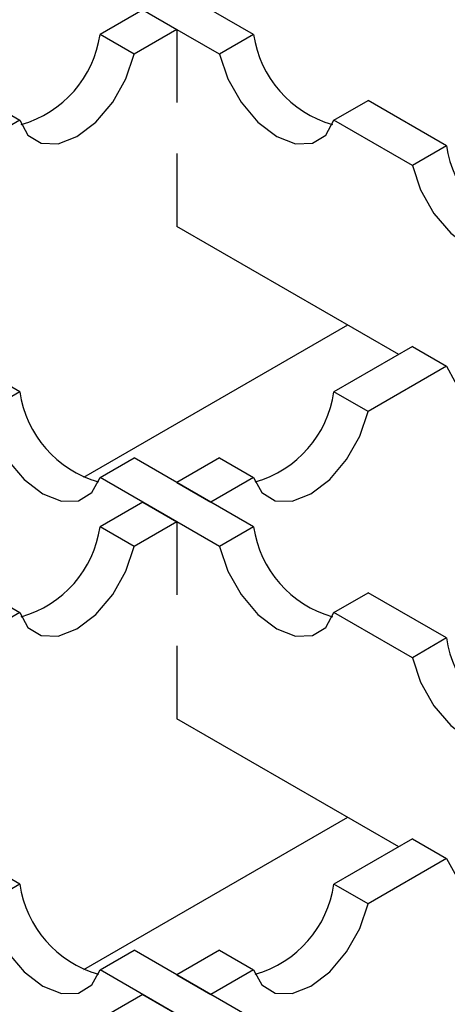
# Model space of a CAD drawing. Units: millimetres. Extents: x 0 to 420, y 0 to 297.
# Drawn here: x 104 to 107, y 86 to 94 of the extents above; entities that cross this region are included whole.
import ezdxf

# ---------------------------------------------------------------- set-up
doc = ezdxf.new("R2010")
doc.units = ezdxf.units.MM

msp = doc.modelspace()

# ---------------------------------------------------------------- linework, layer by layer
at = {"color": 7, "linetype": 'Continuous', "lineweight": 25}
for p, q in [((105.5377, 93.7859), (104.5489, 94.3565)), ((105.2548, 93.6226), (104.266, 94.1933)), ((104.619, 93.9896), (104.266, 93.7859)), ((104.619, 93.9896), (104.9018, 93.8263)), ((104.5489, 93.6226), (104.266, 93.7859)), ((104.9018, 93.8263), (104.5489, 93.6226)), ((104.9018, 93.8263), (104.9018, 93.2208)), ((105.5377, 93.7859), (105.2548, 93.6226)), ((103.3173, 93.2383), (103.6002, 93.0751)), ((106.2035, 93.0751), (106.4863, 93.2383)), ((107.1357, 92.8635), (106.4863, 93.2383)), ((103.6002, 93.0751), (102.9508, 92.7003)), ((106.8529, 92.7003), (106.2035, 93.0751)), ((107.1357, 92.8635), (106.8529, 92.7003)), ((104.9018, 92.7986), (104.9018, 92.193)), ((106.7396, 91.1324), (104.9018, 92.193)), ((106.3168, 91.3764), (104.1283, 90.1133)), ((103.6002, 90.823), (102.9508, 91.1978)), ((106.8529, 91.1978), (106.2035, 90.823)), ((106.8529, 91.1978), (106.2035, 90.823)), ((106.8529, 91.1978), (106.2035, 90.823)), ((106.8529, 91.1978), (106.2035, 90.823)), ((106.8529, 91.1978), (106.2035, 90.823)), ((106.8529, 91.1978), (106.2035, 90.823)), ((106.8529, 91.1978), (106.2035, 90.823)), ((106.8529, 91.1978), (106.2035, 90.823)), ((106.8529, 91.1978), (106.2035, 90.823)), ((106.8529, 91.1978), (106.2035, 90.823)), ((106.8529, 91.1978), (106.2035, 90.823)), ((106.8529, 91.1978), (106.2035, 90.823)), ((106.8529, 91.1978), (106.2035, 90.823)), ((106.8529, 91.1978), (106.2035, 90.823)), ((106.8529, 91.1978), (106.2035, 90.823)), ((106.8529, 91.1978), (107.1357, 91.0346)), ((106.8529, 91.1978), (107.1357, 91.0346)), ((106.8529, 91.1978), (107.1357, 91.0346)), ((106.8529, 91.1978), (107.1357, 91.0346)), ((106.8529, 91.1978), (107.1357, 91.0346)), ((106.8529, 91.1978), (107.1357, 91.0346)), ((106.8529, 91.1978), (107.1357, 91.0346)), ((106.8529, 91.1978), (107.1357, 91.0346)), ((106.8529, 91.1978), (107.1357, 91.0346)), ((106.8529, 91.1978), (107.1357, 91.0346)), ((106.8529, 91.1978), (107.1357, 91.0346)), ((106.8529, 91.1978), (107.1357, 91.0346)), ((106.8529, 91.1978), (107.1357, 91.0346)), ((106.8529, 91.1978), (107.1357, 91.0346)), ((106.8529, 91.1978), (107.1357, 91.0346)), ((107.1357, 91.0346), (106.4863, 90.6598)), ((107.1357, 91.0346), (106.4863, 90.6598)), ((107.1357, 91.0346), (106.4863, 90.6598)), ((107.1357, 91.0346), (106.4863, 90.6598)), ((107.1357, 91.0346), (106.4863, 90.6598)), ((107.1357, 91.0346), (106.4863, 90.6598)), ((107.1357, 91.0346), (106.4863, 90.6598)), ((107.1357, 91.0346), (106.4863, 90.6598)), ((107.1357, 91.0346), (106.4863, 90.6598)), ((107.1357, 91.0346), (106.4863, 90.6598)), ((107.1357, 91.0346), (106.4863, 90.6598)), ((107.1357, 91.0346), (106.4863, 90.6598)), ((107.1357, 91.0346), (106.4863, 90.6598)), ((107.1357, 91.0346), (106.4863, 90.6598)), ((107.1357, 91.0346), (106.4863, 90.6598)), ((103.6002, 90.823), (103.3173, 90.6598)), ((106.4863, 90.6598), (106.2035, 90.823)), ((106.4863, 90.6598), (106.2035, 90.823)), ((106.4863, 90.6598), (106.2035, 90.823)), ((106.4863, 90.6598), (106.2035, 90.823)), ((106.4863, 90.6598), (106.2035, 90.823)), ((106.4863, 90.6598), (106.2035, 90.823)), ((106.4863, 90.6598), (106.2035, 90.823)), ((106.4863, 90.6598), (106.2035, 90.823)), ((106.4863, 90.6598), (106.2035, 90.823)), ((106.4863, 90.6598), (106.2035, 90.823)), ((106.4863, 90.6598), (106.2035, 90.823)), ((106.4863, 90.6598), (106.2035, 90.823)), ((106.4863, 90.6598), (106.2035, 90.823)), ((106.4863, 90.6598), (106.2035, 90.823)), ((106.4863, 90.6598), (106.2035, 90.823)), ((104.266, 90.1123), (104.5489, 90.2755)), ((105.5377, 89.7048), (104.5489, 90.2755)), ((105.2548, 90.2755), (104.9018, 90.0718)), ((105.2548, 90.2755), (104.9018, 90.0718)), ((105.2548, 90.2755), (104.9018, 90.0718)), ((105.2548, 90.2755), (104.9018, 90.0718)), ((105.2548, 90.2755), (104.9018, 90.0718)), ((105.2548, 90.2755), (104.9018, 90.0718)), ((105.2548, 90.2755), (104.9018, 90.0718)), ((105.2548, 90.2755), (104.9018, 90.0718)), ((105.2548, 90.2755), (104.9018, 90.0718)), ((105.2548, 90.2755), (104.9018, 90.0718)), ((105.2548, 90.2755), (104.9018, 90.0718)), ((105.2548, 90.2755), (104.9018, 90.0718)), ((105.2548, 90.2755), (104.9018, 90.0718)), ((105.2548, 90.2755), (104.9018, 90.0718)), ((105.2548, 90.2755), (104.9018, 90.0718)), ((105.2548, 90.2755), (105.5377, 90.1123)), ((105.2548, 90.2755), (105.5377, 90.1123)), ((105.2548, 90.2755), (105.5377, 90.1123)), ((105.2548, 90.2755), (105.5377, 90.1123)), ((105.2548, 90.2755), (105.5377, 90.1123)), ((105.2548, 90.2755), (105.5377, 90.1123)), ((105.2548, 90.2755), (105.5377, 90.1123)), ((105.2548, 90.2755), (105.5377, 90.1123)), ((105.2548, 90.2755), (105.5377, 90.1123)), ((105.2548, 90.2755), (105.5377, 90.1123)), ((105.2548, 90.2755), (105.5377, 90.1123)), ((105.2548, 90.2755), (105.5377, 90.1123)), ((105.2548, 90.2755), (105.5377, 90.1123)), ((105.2548, 90.2755), (105.5377, 90.1123)), ((105.2548, 90.2755), (105.5377, 90.1123)), ((105.2548, 89.5416), (104.266, 90.1123)), ((105.5377, 90.1123), (105.1847, 89.9085)), ((105.5377, 90.1123), (105.1847, 89.9085)), ((105.5377, 90.1123), (105.1847, 89.9085)), ((105.5377, 90.1123), (105.1847, 89.9085)), ((105.5377, 90.1123), (105.1847, 89.9085)), ((105.5377, 90.1123), (105.1847, 89.9085)), ((105.5377, 90.1123), (105.1847, 89.9085)), ((105.5377, 90.1123), (105.1847, 89.9085)), ((105.5377, 90.1123), (105.1847, 89.9085)), ((105.5377, 90.1123), (105.1847, 89.9085)), ((105.5377, 90.1123), (105.1847, 89.9085)), ((105.5377, 90.1123), (105.1847, 89.9085)), ((105.5377, 90.1123), (105.1847, 89.9085)), ((105.5377, 90.1123), (105.1847, 89.9085)), ((105.5377, 90.1123), (105.1847, 89.9085)), ((104.9018, 90.0718), (105.1847, 89.9085)), ((104.9018, 90.0718), (105.1847, 89.9085)), ((104.9018, 90.0718), (105.1847, 89.9085)), ((104.9018, 90.0718), (105.1847, 89.9085)), ((104.9018, 90.0718), (105.1847, 89.9085)), ((104.9018, 90.0718), (105.1847, 89.9085)), ((104.9018, 90.0718), (105.1847, 89.9085)), ((104.9018, 90.0718), (105.1847, 89.9085)), ((104.9018, 90.0718), (105.1847, 89.9085)), ((104.9018, 90.0718), (105.1847, 89.9085)), ((104.9018, 90.0718), (105.1847, 89.9085)), ((104.9018, 90.0718), (105.1847, 89.9085)), ((104.9018, 90.0718), (105.1847, 89.9085)), ((104.9018, 90.0718), (105.1847, 89.9085)), ((104.9018, 90.0718), (105.1847, 89.9085)), ((104.619, 89.9085), (104.266, 89.7048)), ((104.619, 89.9085), (104.266, 89.7048)), ((104.619, 89.9085), (104.266, 89.7048)), ((104.619, 89.9085), (104.266, 89.7048)), ((104.619, 89.9085), (104.266, 89.7048)), ((104.619, 89.9085), (104.266, 89.7048)), ((104.619, 89.9085), (104.266, 89.7048)), ((104.619, 89.9085), (104.266, 89.7048)), ((104.619, 89.9085), (104.266, 89.7048)), ((104.619, 89.9085), (104.266, 89.7048)), ((104.619, 89.9085), (104.266, 89.7048)), ((104.619, 89.9085), (104.266, 89.7048)), ((104.619, 89.9085), (104.266, 89.7048)), ((104.619, 89.9085), (104.266, 89.7048)), ((104.619, 89.9085), (104.266, 89.7048)), ((104.619, 89.9085), (104.9018, 89.7453)), ((104.619, 89.9085), (104.9018, 89.7453)), ((104.619, 89.9085), (104.9018, 89.7453)), ((104.619, 89.9085), (104.9018, 89.7453)), ((104.619, 89.9085), (104.9018, 89.7453)), ((104.619, 89.9085), (104.9018, 89.7453)), ((104.619, 89.9085), (104.9018, 89.7453)), ((104.619, 89.9085), (104.9018, 89.7453)), ((104.619, 89.9085), (104.9018, 89.7453)), ((104.619, 89.9085), (104.9018, 89.7453)), ((104.619, 89.9085), (104.9018, 89.7453)), ((104.619, 89.9085), (104.9018, 89.7453)), ((104.619, 89.9085), (104.9018, 89.7453)), ((104.619, 89.9085), (104.9018, 89.7453)), ((104.619, 89.9085), (104.9018, 89.7453)), ((104.5489, 89.5416), (104.266, 89.7048)), ((104.5489, 89.5416), (104.266, 89.7048)), ((104.5489, 89.5416), (104.266, 89.7048)), ((104.5489, 89.5416), (104.266, 89.7048)), ((104.5489, 89.5416), (104.266, 89.7048)), ((104.5489, 89.5416), (104.266, 89.7048)), ((104.5489, 89.5416), (104.266, 89.7048)), ((104.5489, 89.5416), (104.266, 89.7048)), ((104.5489, 89.5416), (104.266, 89.7048)), ((104.5489, 89.5416), (104.266, 89.7048)), ((104.5489, 89.5416), (104.266, 89.7048)), ((104.5489, 89.5416), (104.266, 89.7048)), ((104.5489, 89.5416), (104.266, 89.7048)), ((104.5489, 89.5416), (104.266, 89.7048)), ((104.5489, 89.5416), (104.266, 89.7048)), ((104.9018, 89.7453), (104.5489, 89.5416)), ((104.9018, 89.7453), (104.5489, 89.5416)), ((104.9018, 89.7453), (104.5489, 89.5416)), ((104.9018, 89.7453), (104.5489, 89.5416)), ((104.9018, 89.7453), (104.5489, 89.5416)), ((104.9018, 89.7453), (104.5489, 89.5416)), ((104.9018, 89.7453), (104.5489, 89.5416)), ((104.9018, 89.7453), (104.5489, 89.5416)), ((104.9018, 89.7453), (104.5489, 89.5416)), ((104.9018, 89.7453), (104.5489, 89.5416)), ((104.9018, 89.7453), (104.5489, 89.5416)), ((104.9018, 89.7453), (104.5489, 89.5416)), ((104.9018, 89.7453), (104.5489, 89.5416)), ((104.9018, 89.7453), (104.5489, 89.5416)), ((104.9018, 89.7453), (104.5489, 89.5416)), ((104.9018, 89.7453), (104.9018, 89.1398)), ((104.9018, 89.7453), (104.9018, 89.1398)), ((104.9018, 89.7453), (104.9018, 89.1398)), ((104.9018, 89.7453), (104.9018, 89.1398)), ((104.9018, 89.7453), (104.9018, 89.1398)), ((104.9018, 89.7453), (104.9018, 89.1398)), ((104.9018, 89.7453), (104.9018, 89.1398)), ((104.9018, 89.7453), (104.9018, 89.1398)), ((104.9018, 89.7453), (104.9018, 89.1398)), ((104.9018, 89.7453), (104.9018, 89.1398)), ((104.9018, 89.7453), (104.9018, 89.1398)), ((104.9018, 89.7453), (104.9018, 89.1398)), ((104.9018, 89.7453), (104.9018, 89.1398)), ((104.9018, 89.7453), (104.9018, 89.1398)), ((104.9018, 89.7453), (104.9018, 89.1398)), ((105.5377, 89.7048), (105.2548, 89.5416)), ((103.3173, 89.1573), (103.6002, 88.9941)), ((103.3173, 89.1573), (103.6002, 88.9941)), ((103.3173, 89.1573), (103.6002, 88.9941)), ((103.3173, 89.1573), (103.6002, 88.9941)), ((103.3173, 89.1573), (103.6002, 88.9941)), ((103.3173, 89.1573), (103.6002, 88.9941)), ((103.3173, 89.1573), (103.6002, 88.9941)), ((103.3173, 89.1573), (103.6002, 88.9941)), ((103.3173, 89.1573), (103.6002, 88.9941)), ((103.3173, 89.1573), (103.6002, 88.9941)), ((103.3173, 89.1573), (103.6002, 88.9941)), ((103.3173, 89.1573), (103.6002, 88.9941)), ((103.3173, 89.1573), (103.6002, 88.9941)), ((103.3173, 89.1573), (103.6002, 88.9941)), ((103.3173, 89.1573), (103.6002, 88.9941)), ((106.2035, 88.9941), (106.4863, 89.1573)), ((107.1357, 88.7825), (106.4863, 89.1573)), ((103.6002, 88.9941), (102.9508, 88.6193)), ((103.6002, 88.9941), (102.9508, 88.6193)), ((103.6002, 88.9941), (102.9508, 88.6193)), ((103.6002, 88.9941), (102.9508, 88.6193)), ((103.6002, 88.9941), (102.9508, 88.6193)), ((103.6002, 88.9941), (102.9508, 88.6193)), ((103.6002, 88.9941), (102.9508, 88.6193)), ((103.6002, 88.9941), (102.9508, 88.6193)), ((103.6002, 88.9941), (102.9508, 88.6193)), ((103.6002, 88.9941), (102.9508, 88.6193)), ((103.6002, 88.9941), (102.9508, 88.6193)), ((103.6002, 88.9941), (102.9508, 88.6193)), ((103.6002, 88.9941), (102.9508, 88.6193)), ((103.6002, 88.9941), (102.9508, 88.6193)), ((103.6002, 88.9941), (102.9508, 88.6193)), ((106.8529, 88.6193), (106.2035, 88.9941)), ((107.1357, 88.7825), (106.8529, 88.6193)), ((104.9018, 88.7176), (104.9018, 88.112)), ((104.9018, 88.7176), (104.9018, 88.112)), ((104.9018, 88.7176), (104.9018, 88.112)), ((104.9018, 88.7176), (104.9018, 88.112)), ((104.9018, 88.7176), (104.9018, 88.112)), ((104.9018, 88.7176), (104.9018, 88.112)), ((104.9018, 88.7176), (104.9018, 88.112)), ((104.9018, 88.7176), (104.9018, 88.112)), ((104.9018, 88.7176), (104.9018, 88.112)), ((104.9018, 88.7176), (104.9018, 88.112)), ((104.9018, 88.7176), (104.9018, 88.112)), ((104.9018, 88.7176), (104.9018, 88.112)), ((104.9018, 88.7176), (104.9018, 88.112)), ((104.9018, 88.7176), (104.9018, 88.112)), ((104.9018, 88.7176), (104.9018, 88.112)), ((106.7396, 87.0514), (104.9018, 88.112)), ((106.3168, 87.2954), (104.1283, 86.0323)), ((106.3168, 87.2954), (104.1283, 86.0323)), ((106.3168, 87.2954), (104.1283, 86.0323)), ((106.3168, 87.2954), (104.1283, 86.0323)), ((106.3168, 87.2954), (104.1283, 86.0323)), ((106.3168, 87.2954), (104.1283, 86.0323)), ((106.3168, 87.2954), (104.1283, 86.0323)), ((106.3168, 87.2954), (104.1283, 86.0323)), ((106.3168, 87.2954), (104.1283, 86.0323)), ((106.3168, 87.2954), (104.1283, 86.0323)), ((106.3168, 87.2954), (104.1283, 86.0323)), ((106.3168, 87.2954), (104.1283, 86.0323)), ((106.3168, 87.2954), (104.1283, 86.0323)), ((106.3168, 87.2954), (104.1283, 86.0323)), ((106.3168, 87.2954), (104.1283, 86.0323)), ((103.6002, 86.742), (102.9508, 87.1168)), ((106.8529, 87.1168), (106.2035, 86.742)), ((106.8529, 87.1168), (106.2035, 86.742)), ((106.8529, 87.1168), (106.2035, 86.742)), ((106.8529, 87.1168), (106.2035, 86.742)), ((106.8529, 87.1168), (107.1357, 86.9535)), ((106.8529, 87.1168), (107.1357, 86.9535)), ((106.8529, 87.1168), (107.1357, 86.9535)), ((106.8529, 87.1168), (107.1357, 86.9535)), ((107.1357, 86.9535), (106.4863, 86.5788)), ((107.1357, 86.9535), (106.4863, 86.5788)), ((107.1357, 86.9535), (106.4863, 86.5788)), ((107.1357, 86.9535), (106.4863, 86.5788)), ((103.6002, 86.742), (103.3173, 86.5788)), ((106.4863, 86.5788), (106.2035, 86.742)), ((106.4863, 86.5788), (106.2035, 86.742)), ((106.4863, 86.5788), (106.2035, 86.742)), ((106.4863, 86.5788), (106.2035, 86.742)), ((104.266, 86.0312), (104.5489, 86.1945)), ((105.5377, 85.6238), (104.5489, 86.1945)), ((105.2548, 86.1945), (104.9018, 85.9907)), ((105.2548, 86.1945), (104.9018, 85.9907)), ((105.2548, 86.1945), (104.9018, 85.9907)), ((105.2548, 86.1945), (104.9018, 85.9907)), ((105.2548, 86.1945), (105.5377, 86.0312)), ((105.2548, 86.1945), (105.5377, 86.0312)), ((105.2548, 86.1945), (105.5377, 86.0312)), ((105.2548, 86.1945), (105.5377, 86.0312)), ((105.2548, 85.4606), (104.266, 86.0312)), ((105.5377, 86.0312), (105.1847, 85.8275)), ((105.5377, 86.0312), (105.1847, 85.8275)), ((105.5377, 86.0312), (105.1847, 85.8275)), ((105.5377, 86.0312), (105.1847, 85.8275)), ((104.9018, 85.9907), (105.1847, 85.8275)), ((104.9018, 85.9907), (105.1847, 85.8275)), ((104.9018, 85.9907), (105.1847, 85.8275)), ((104.9018, 85.9907), (105.1847, 85.8275)), ((104.619, 85.8275), (104.266, 85.6238)), ((104.619, 85.8275), (104.266, 85.6238)), ((104.619, 85.8275), (104.266, 85.6238)), ((104.619, 85.8275), (104.266, 85.6238)), ((104.619, 85.8275), (104.9018, 85.6643)), ((104.619, 85.8275), (104.9018, 85.6643)), ((104.619, 85.8275), (104.9018, 85.6643)), ((104.619, 85.8275), (104.9018, 85.6643))]:
    msp.add_line(p, q, dxfattribs=at)
at = {"color": 7, "linetype": 'Continuous', "lineweight": 25, "flags": 128}
for points in [[(103.6002, 93.0751), (103.6688, 92.9505), (103.7787, 92.8831), (103.9187, 92.8797), (104.0745, 92.9405), (104.2304, 93.0595), (104.3703, 93.2246), (104.4802, 93.4188), (104.5489, 93.6226)], [(105.2548, 93.6226), (105.3235, 93.4188), (105.4334, 93.2246), (105.5733, 93.0595), (105.7292, 92.9405), (105.885, 92.8797), (106.025, 92.8831), (106.1349, 92.9505), (106.2035, 93.0751)], [(106.8529, 92.7003), (106.9215, 92.4965), (107.0314, 92.3022), (107.1714, 92.1372), (107.3272, 92.0182), (107.483, 91.9574), (107.623, 91.9608), (107.7329, 92.0282), (107.8016, 92.1528)], [(107.1357, 91.0346), (107.2044, 90.91), (107.3143, 90.8426), (107.4542, 90.8391), (107.6101, 90.9), (107.7659, 91.019), (107.9059, 91.184), (108.0158, 91.3783), (108.0844, 91.5821)], [(107.1357, 91.0346), (107.2044, 90.91), (107.3143, 90.8426), (107.4542, 90.8391), (107.6101, 90.9), (107.7659, 91.019), (107.9059, 91.184), (108.0158, 91.3783), (108.0844, 91.5821)], [(107.1357, 91.0346), (107.2044, 90.91), (107.3143, 90.8426), (107.4542, 90.8391), (107.6101, 90.9), (107.7659, 91.019), (107.9059, 91.184), (108.0158, 91.3783), (108.0844, 91.5821)], [(107.1357, 91.0346), (107.2044, 90.91), (107.3143, 90.8426), (107.4542, 90.8391), (107.6101, 90.9), (107.7659, 91.019), (107.9059, 91.184), (108.0158, 91.3783), (108.0844, 91.5821)], [(107.1357, 91.0346), (107.2044, 90.91), (107.3143, 90.8426), (107.4542, 90.8391), (107.6101, 90.9), (107.7659, 91.019), (107.9059, 91.184), (108.0158, 91.3783), (108.0844, 91.5821)], [(107.1357, 91.0346), (107.2044, 90.91), (107.3143, 90.8426), (107.4542, 90.8391), (107.6101, 90.9), (107.7659, 91.019), (107.9059, 91.184), (108.0158, 91.3783), (108.0844, 91.5821)], [(107.1357, 91.0346), (107.2044, 90.91), (107.3143, 90.8426), (107.4542, 90.8391), (107.6101, 90.9), (107.7659, 91.019), (107.9059, 91.184), (108.0158, 91.3783), (108.0844, 91.5821)], [(107.1357, 91.0346), (107.2044, 90.91), (107.3143, 90.8426), (107.4542, 90.8391), (107.6101, 90.9), (107.7659, 91.019), (107.9059, 91.184), (108.0158, 91.3783), (108.0844, 91.5821)], [(107.1357, 91.0346), (107.2044, 90.91), (107.3143, 90.8426), (107.4542, 90.8391), (107.6101, 90.9), (107.7659, 91.019), (107.9059, 91.184), (108.0158, 91.3783), (108.0844, 91.5821)], [(107.1357, 91.0346), (107.2044, 90.91), (107.3143, 90.8426), (107.4542, 90.8391), (107.6101, 90.9), (107.7659, 91.019), (107.9059, 91.184), (108.0158, 91.3783), (108.0844, 91.5821)], [(107.1357, 91.0346), (107.2044, 90.91), (107.3143, 90.8426), (107.4542, 90.8391), (107.6101, 90.9), (107.7659, 91.019), (107.9059, 91.184), (108.0158, 91.3783), (108.0844, 91.5821)], [(107.1357, 91.0346), (107.2044, 90.91), (107.3143, 90.8426), (107.4542, 90.8391), (107.6101, 90.9), (107.7659, 91.019), (107.9059, 91.184), (108.0158, 91.3783), (108.0844, 91.5821)], [(107.1357, 91.0346), (107.2044, 90.91), (107.3143, 90.8426), (107.4542, 90.8391), (107.6101, 90.9), (107.7659, 91.019), (107.9059, 91.184), (108.0158, 91.3783), (108.0844, 91.5821)], [(107.1357, 91.0346), (107.2044, 90.91), (107.3143, 90.8426), (107.4542, 90.8391), (107.6101, 90.9), (107.7659, 91.019), (107.9059, 91.184), (108.0158, 91.3783), (108.0844, 91.5821)], [(107.1357, 91.0346), (107.2044, 90.91), (107.3143, 90.8426), (107.4542, 90.8391), (107.6101, 90.9), (107.7659, 91.019), (107.9059, 91.184), (108.0158, 91.3783), (108.0844, 91.5821)], [(103.3173, 90.6598), (103.386, 90.456), (103.4959, 90.2617), (103.6359, 90.0967), (103.7917, 89.9777), (103.9475, 89.9168), (104.0875, 89.9203), (104.1974, 89.9877), (104.266, 90.1123)], [(105.5377, 90.1123), (105.6063, 89.9877), (105.7162, 89.9203), (105.8562, 89.9168), (106.012, 89.9777), (106.1678, 90.0967), (106.3078, 90.2617), (106.4177, 90.456), (106.4863, 90.6598)], [(105.5377, 90.1123), (105.6063, 89.9877), (105.7162, 89.9203), (105.8562, 89.9168), (106.012, 89.9777), (106.1678, 90.0967), (106.3078, 90.2617), (106.4177, 90.456), (106.4863, 90.6598)], [(105.5377, 90.1123), (105.6063, 89.9877), (105.7162, 89.9203), (105.8562, 89.9168), (106.012, 89.9777), (106.1678, 90.0967), (106.3078, 90.2617), (106.4177, 90.456), (106.4863, 90.6598)], [(105.5377, 90.1123), (105.6063, 89.9877), (105.7162, 89.9203), (105.8562, 89.9168), (106.012, 89.9777), (106.1678, 90.0967), (106.3078, 90.2617), (106.4177, 90.456), (106.4863, 90.6598)], [(105.5377, 90.1123), (105.6063, 89.9877), (105.7162, 89.9203), (105.8562, 89.9168), (106.012, 89.9777), (106.1678, 90.0967), (106.3078, 90.2617), (106.4177, 90.456), (106.4863, 90.6598)], [(105.5377, 90.1123), (105.6063, 89.9877), (105.7162, 89.9203), (105.8562, 89.9168), (106.012, 89.9777), (106.1678, 90.0967), (106.3078, 90.2617), (106.4177, 90.456), (106.4863, 90.6598)], [(105.5377, 90.1123), (105.6063, 89.9877), (105.7162, 89.9203), (105.8562, 89.9168), (106.012, 89.9777), (106.1678, 90.0967), (106.3078, 90.2617), (106.4177, 90.456), (106.4863, 90.6598)], [(105.5377, 90.1123), (105.6063, 89.9877), (105.7162, 89.9203), (105.8562, 89.9168), (106.012, 89.9777), (106.1678, 90.0967), (106.3078, 90.2617), (106.4177, 90.456), (106.4863, 90.6598)], [(105.5377, 90.1123), (105.6063, 89.9877), (105.7162, 89.9203), (105.8562, 89.9168), (106.012, 89.9777), (106.1678, 90.0967), (106.3078, 90.2617), (106.4177, 90.456), (106.4863, 90.6598)], [(105.5377, 90.1123), (105.6063, 89.9877), (105.7162, 89.9203), (105.8562, 89.9168), (106.012, 89.9777), (106.1678, 90.0967), (106.3078, 90.2617), (106.4177, 90.456), (106.4863, 90.6598)], [(105.5377, 90.1123), (105.6063, 89.9877), (105.7162, 89.9203), (105.8562, 89.9168), (106.012, 89.9777), (106.1678, 90.0967), (106.3078, 90.2617), (106.4177, 90.456), (106.4863, 90.6598)], [(105.5377, 90.1123), (105.6063, 89.9877), (105.7162, 89.9203), (105.8562, 89.9168), (106.012, 89.9777), (106.1678, 90.0967), (106.3078, 90.2617), (106.4177, 90.456), (106.4863, 90.6598)], [(105.5377, 90.1123), (105.6063, 89.9877), (105.7162, 89.9203), (105.8562, 89.9168), (106.012, 89.9777), (106.1678, 90.0967), (106.3078, 90.2617), (106.4177, 90.456), (106.4863, 90.6598)], [(105.5377, 90.1123), (105.6063, 89.9877), (105.7162, 89.9203), (105.8562, 89.9168), (106.012, 89.9777), (106.1678, 90.0967), (106.3078, 90.2617), (106.4177, 90.456), (106.4863, 90.6598)], [(105.5377, 90.1123), (105.6063, 89.9877), (105.7162, 89.9203), (105.8562, 89.9168), (106.012, 89.9777), (106.1678, 90.0967), (106.3078, 90.2617), (106.4177, 90.456), (106.4863, 90.6598)], [(103.6002, 88.9941), (103.6688, 88.8695), (103.7787, 88.8021), (103.9187, 88.7986), (104.0745, 88.8595), (104.2304, 88.9785), (104.3703, 89.1435), (104.4802, 89.3378), (104.5489, 89.5416)], [(103.6002, 88.9941), (103.6688, 88.8695), (103.7787, 88.8021), (103.9187, 88.7986), (104.0745, 88.8595), (104.2304, 88.9785), (104.3703, 89.1435), (104.4802, 89.3378), (104.5489, 89.5416)], [(103.6002, 88.9941), (103.6688, 88.8695), (103.7787, 88.8021), (103.9187, 88.7986), (104.0745, 88.8595), (104.2304, 88.9785), (104.3703, 89.1435), (104.4802, 89.3378), (104.5489, 89.5416)], [(103.6002, 88.9941), (103.6688, 88.8695), (103.7787, 88.8021), (103.9187, 88.7986), (104.0745, 88.8595), (104.2304, 88.9785), (104.3703, 89.1435), (104.4802, 89.3378), (104.5489, 89.5416)], [(103.6002, 88.9941), (103.6688, 88.8695), (103.7787, 88.8021), (103.9187, 88.7986), (104.0745, 88.8595), (104.2304, 88.9785), (104.3703, 89.1435), (104.4802, 89.3378), (104.5489, 89.5416)], [(103.6002, 88.9941), (103.6688, 88.8695), (103.7787, 88.8021), (103.9187, 88.7986), (104.0745, 88.8595), (104.2304, 88.9785), (104.3703, 89.1435), (104.4802, 89.3378), (104.5489, 89.5416)], [(103.6002, 88.9941), (103.6688, 88.8695), (103.7787, 88.8021), (103.9187, 88.7986), (104.0745, 88.8595), (104.2304, 88.9785), (104.3703, 89.1435), (104.4802, 89.3378), (104.5489, 89.5416)], [(103.6002, 88.9941), (103.6688, 88.8695), (103.7787, 88.8021), (103.9187, 88.7986), (104.0745, 88.8595), (104.2304, 88.9785), (104.3703, 89.1435), (104.4802, 89.3378), (104.5489, 89.5416)], [(103.6002, 88.9941), (103.6688, 88.8695), (103.7787, 88.8021), (103.9187, 88.7986), (104.0745, 88.8595), (104.2304, 88.9785), (104.3703, 89.1435), (104.4802, 89.3378), (104.5489, 89.5416)], [(103.6002, 88.9941), (103.6688, 88.8695), (103.7787, 88.8021), (103.9187, 88.7986), (104.0745, 88.8595), (104.2304, 88.9785), (104.3703, 89.1435), (104.4802, 89.3378), (104.5489, 89.5416)], [(103.6002, 88.9941), (103.6688, 88.8695), (103.7787, 88.8021), (103.9187, 88.7986), (104.0745, 88.8595), (104.2304, 88.9785), (104.3703, 89.1435), (104.4802, 89.3378), (104.5489, 89.5416)], [(103.6002, 88.9941), (103.6688, 88.8695), (103.7787, 88.8021), (103.9187, 88.7986), (104.0745, 88.8595), (104.2304, 88.9785), (104.3703, 89.1435), (104.4802, 89.3378), (104.5489, 89.5416)], [(103.6002, 88.9941), (103.6688, 88.8695), (103.7787, 88.8021), (103.9187, 88.7986), (104.0745, 88.8595), (104.2304, 88.9785), (104.3703, 89.1435), (104.4802, 89.3378), (104.5489, 89.5416)], [(103.6002, 88.9941), (103.6688, 88.8695), (103.7787, 88.8021), (103.9187, 88.7986), (104.0745, 88.8595), (104.2304, 88.9785), (104.3703, 89.1435), (104.4802, 89.3378), (104.5489, 89.5416)], [(103.6002, 88.9941), (103.6688, 88.8695), (103.7787, 88.8021), (103.9187, 88.7986), (104.0745, 88.8595), (104.2304, 88.9785), (104.3703, 89.1435), (104.4802, 89.3378), (104.5489, 89.5416)], [(105.2548, 89.5416), (105.3235, 89.3378), (105.4334, 89.1435), (105.5733, 88.9785), (105.7292, 88.8595), (105.885, 88.7986), (106.025, 88.8021), (106.1349, 88.8695), (106.2035, 88.9941)], [(106.8529, 88.6193), (106.9215, 88.4155), (107.0314, 88.2212), (107.1714, 88.0562), (107.3272, 87.9372), (107.483, 87.8763), (107.623, 87.8798), (107.7329, 87.9472), (107.8016, 88.0717)], [(107.1357, 86.9535), (107.2044, 86.829), (107.3143, 86.7616), (107.4542, 86.7581), (107.6101, 86.819), (107.7659, 86.938), (107.9059, 87.103), (108.0158, 87.2973), (108.0844, 87.5011)], [(107.1357, 86.9535), (107.2044, 86.829), (107.3143, 86.7616), (107.4542, 86.7581), (107.6101, 86.819), (107.7659, 86.938), (107.9059, 87.103), (108.0158, 87.2973), (108.0844, 87.5011)], [(107.1357, 86.9535), (107.2044, 86.829), (107.3143, 86.7616), (107.4542, 86.7581), (107.6101, 86.819), (107.7659, 86.938), (107.9059, 87.103), (108.0158, 87.2973), (108.0844, 87.5011)], [(107.1357, 86.9535), (107.2044, 86.829), (107.3143, 86.7616), (107.4542, 86.7581), (107.6101, 86.819), (107.7659, 86.938), (107.9059, 87.103), (108.0158, 87.2973), (108.0844, 87.5011)], [(103.3173, 86.5788), (103.386, 86.375), (103.4959, 86.1807), (103.6359, 86.0157), (103.7917, 85.8967), (103.9475, 85.8358), (104.0875, 85.8393), (104.1974, 85.9067), (104.266, 86.0312)], [(105.5377, 86.0312), (105.6063, 85.9067), (105.7162, 85.8393), (105.8562, 85.8358), (106.012, 85.8967), (106.1678, 86.0157), (106.3078, 86.1807), (106.4177, 86.375), (106.4863, 86.5788)], [(105.5377, 86.0312), (105.6063, 85.9067), (105.7162, 85.8393), (105.8562, 85.8358), (106.012, 85.8967), (106.1678, 86.0157), (106.3078, 86.1807), (106.4177, 86.375), (106.4863, 86.5788)], [(105.5377, 86.0312), (105.6063, 85.9067), (105.7162, 85.8393), (105.8562, 85.8358), (106.012, 85.8967), (106.1678, 86.0157), (106.3078, 86.1807), (106.4177, 86.375), (106.4863, 86.5788)], [(105.5377, 86.0312), (105.6063, 85.9067), (105.7162, 85.8393), (105.8562, 85.8358), (106.012, 85.8967), (106.1678, 86.0157), (106.3078, 86.1807), (106.4177, 86.375), (106.4863, 86.5788)]]:
    msp.add_lwpolyline(points, dxfattribs=at)
at = {"color": 7, "linetype": 'Continuous', "lineweight": 25}
for centre, start, end in [((103.3633, 93.9165), 285.89086, 351.76518), ((106.4404, 93.9165), 188.23482, 254.10914), ((108.0385, 92.9942), 188.23482, 254.10914), ((104.503, 90.9537), 188.23482, 254.10914), ((105.3007, 90.9537), 285.89086, 351.76518), ((105.3007, 90.9537), 285.89086, 351.76518), ((105.3007, 90.9537), 285.89086, 351.76518), ((105.3007, 90.9537), 285.89086, 351.76518), ((105.3007, 90.9537), 285.89086, 351.76518), ((105.3007, 90.9537), 285.89086, 351.76518), ((105.3007, 90.9537), 285.89086, 351.76518), ((105.3007, 90.9537), 285.89086, 351.76518), ((105.3007, 90.9537), 285.89086, 351.76518), ((105.3007, 90.9537), 285.89086, 351.76518), ((105.3007, 90.9537), 285.89086, 351.76518), ((105.3007, 90.9537), 285.89086, 351.76518), ((105.3007, 90.9537), 285.89086, 351.76518), ((105.3007, 90.9537), 285.89086, 351.76518), ((105.3007, 90.9537), 285.89086, 351.76518), ((103.3633, 89.8355), 285.89086, 351.76518), ((103.3633, 89.8355), 285.89086, 351.76518), ((103.3633, 89.8355), 285.89086, 351.76518), ((103.3633, 89.8355), 285.89086, 351.76518), ((103.3633, 89.8355), 285.89086, 351.76518), ((103.3633, 89.8355), 285.89086, 351.76518), ((103.3633, 89.8355), 285.89086, 351.76518), ((103.3633, 89.8355), 285.89086, 351.76518), ((103.3633, 89.8355), 285.89086, 351.76518), ((103.3633, 89.8355), 285.89086, 351.76518), ((103.3633, 89.8355), 285.89086, 351.76518), ((103.3633, 89.8355), 285.89086, 351.76518), ((103.3633, 89.8355), 285.89086, 351.76518), ((103.3633, 89.8355), 285.89086, 351.76518), ((103.3633, 89.8355), 285.89086, 351.76518), ((106.4404, 89.8355), 188.23482, 254.10914), ((108.0385, 88.9132), 188.23482, 254.10914), ((104.503, 86.8726), 188.23482, 254.10914), ((105.3007, 86.8726), 285.89086, 351.76518), ((105.3007, 86.8726), 285.89086, 351.76518), ((105.3007, 86.8726), 285.89086, 351.76518), ((105.3007, 86.8726), 285.89086, 351.76518)]:
    msp.add_arc(centre, 0.9122, start, end, dxfattribs=at)

doc.saveas('drawing.dxf')
